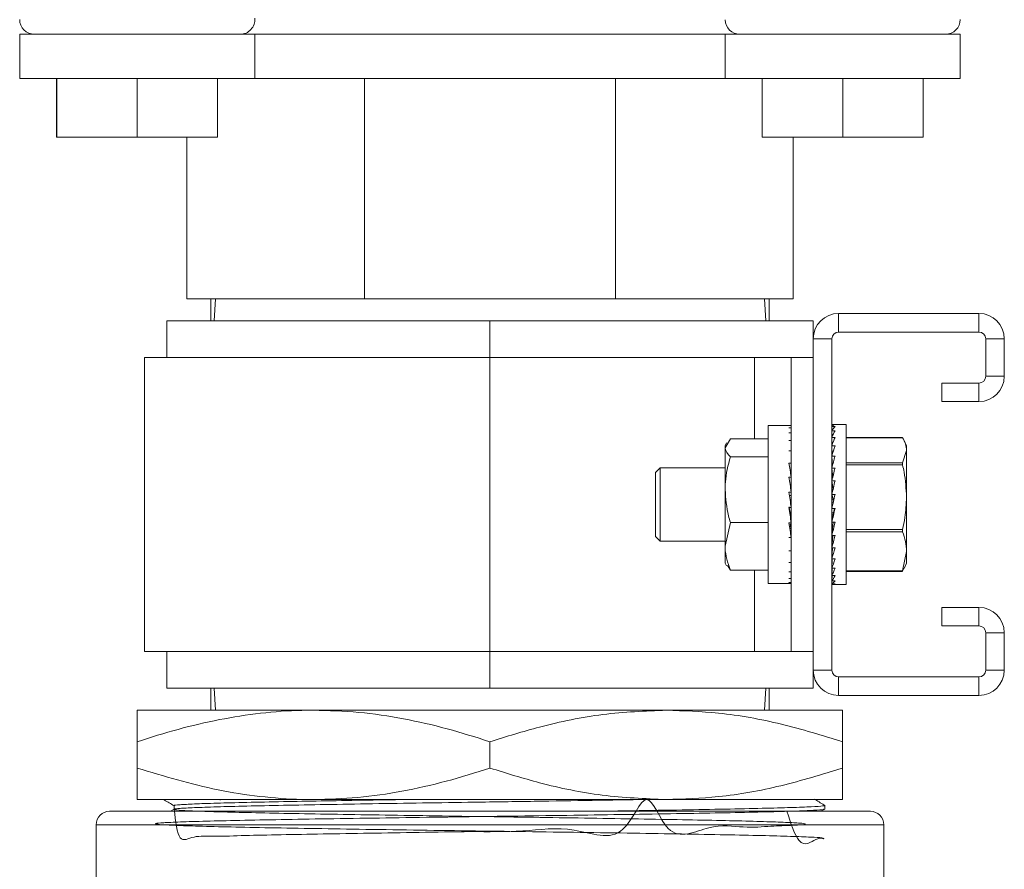
# Model space of a CAD drawing. Extents: x 84.5 to 98.4, y 154 to 160.1.
# Drawn here: x 95.2 to 95.5, y 155.7 to 156 of the extents above; entities that cross this region are included whole.
import ezdxf

# ---------------------------------------------------------------- set-up
doc = ezdxf.new("R2010")
doc.units = 0
doc.header["$LTSCALE"] = 0.4
doc.header["$MEASUREMENT"] = 0
doc.layers.get('0').update_dxf_attribs({"linetype": 'CONTINUOUS'})

msp = doc.modelspace()

# ---------------------------------------------------------------- linework, layer by layer
at = {"color": 7, "linetype": 'Continuous', "lineweight": 15}
for p, q in [((95.20596044913171, 155.941016795036), (95.20596044913171, 155.952735545036)), ((95.26846044885662, 155.952735545036), (95.20596044913171, 155.952735545036)), ((95.26846044885662, 155.941016795036), (95.26846044885662, 155.952735545036)), ((95.39346671039435, 155.952735545036), (95.26846044885662, 155.952735545036)), ((95.39346671039435, 155.941016795036), (95.39346671039435, 155.952735545036)), ((95.45596671039436, 155.952735545036), (95.39346671039435, 155.952735545036)), ((95.45596671039436, 155.941016795036), (95.45596671039436, 155.952735545036)), ((95.26846044885662, 155.941016795036), (95.20596044913171, 155.941016795036)), ((95.21576753253777, 155.925391795036), (95.21576753253777, 155.941016795036)), ((95.21584220864435, 155.925391795036), (95.21584220864435, 155.941016795036)), ((95.23721044913171, 155.925391795036), (95.23721044913171, 155.941016795036)), ((95.25857868961907, 155.925391795036), (95.25857868961907, 155.941016795036)), ((95.39346671039435, 155.941016795036), (95.26846044885662, 155.941016795036)), ((95.29758417468027, 155.882423045036), (95.29758417468027, 155.941016795036)), ((95.36433672358315, 155.882423045036), (95.36433672358315, 155.941016795036)), ((95.45596671039436, 155.941016795036), (95.39346671039435, 155.941016795036)), ((95.40334278554552, 155.925391795036), (95.40334278554552, 155.941016795036)), ((95.40335415880855, 155.925391795036), (95.40335415880855, 155.941016795036)), ((95.42472808365739, 155.925391795036), (95.42472808365739, 155.941016795036)), ((95.4460906352432, 155.925391795036), (95.4460906352432, 155.941016795036)), ((95.44609651774776, 155.925391795036), (95.44609651774776, 155.941016795036)), ((95.21584220864435, 155.925391795036), (95.21576753253777, 155.925391795036)), ((95.23721044913171, 155.925391795036), (95.21584220864435, 155.925391795036)), ((95.25857868961907, 155.925391795036), (95.23721044913171, 155.925391795036)), ((95.25038299468956, 155.882423045036), (95.25038299468956, 155.925391795036)), ((95.40335415880855, 155.925391795036), (95.40334278554552, 155.925391795036)), ((95.42472808365739, 155.925391795036), (95.40335415880855, 155.925391795036)), ((95.41153790357386, 155.882423045036), (95.41153790357386, 155.925391795036)), ((95.4460906352432, 155.925391795036), (95.42472808365739, 155.925391795036)), ((95.44609651774776, 155.925391795036), (95.4460906352432, 155.925391795036)), ((95.29758417468027, 155.882423045036), (95.25038299468956, 155.882423045036)), ((95.25674169913168, 155.882423045036), (95.25674169913168, 155.876563670036)), ((95.25798388663168, 155.882423045036), (95.25767333975668, 155.876563670036)), ((95.36433672358315, 155.882423045036), (95.29758417468027, 155.882423045036)), ((95.41153790357386, 155.882423045036), (95.36433672358315, 155.882423045036)), ((95.40424755850668, 155.876563670036), (95.40393701163168, 155.882423045036)), ((95.40517919913168, 155.876563670036), (95.40517919913168, 155.882423045036)), ((95.42364794913175, 155.878516795036), (95.42364794913175, 155.873579295036)), ((95.42364794913175, 155.878516795036), (95.46092919913174, 155.878516795036)), ((95.46092919913174, 155.873579295036), (95.46092919913174, 155.878516795036)), ((95.2450284979614, 155.866798045036), (95.2450284979614, 155.876563670036)), ((95.3309604491317, 155.876563670036), (95.2450284979614, 155.876563670036)), ((95.3309604491317, 155.866798045036), (95.3309604491317, 155.876563670036)), ((95.3309604491317, 155.876563670036), (95.4168979491317, 155.876563670036)), ((95.4168979491317, 155.871766795036), (95.4168979491317, 155.876563670036)), ((95.42364794913175, 155.873579295036), (95.46092919913174, 155.873579295036)), ((95.42183544913175, 155.871766795036), (95.41689794913175, 155.871766795036)), ((95.41689794913175, 155.871766795036), (95.41689794913175, 155.783704295036)), ((95.42183544913175, 155.783704295036), (95.42183544913175, 155.871766795036)), ((95.46767919913175, 155.871766795036), (95.46274169913174, 155.871766795036)), ((95.46274169913174, 155.871766795036), (95.46274169913174, 155.861829295036)), ((95.46767919913175, 155.861829295036), (95.46767919913175, 155.871766795036)), ((95.2391635741317, 155.866798045036), (95.2391635741317, 155.788673045036)), ((95.3309604491317, 155.866798045036), (95.2391635741317, 155.866798045036)), ((95.3309604491317, 155.866798045036), (95.3309604491317, 155.788673045036)), ((95.4012729491317, 155.866798045036), (95.3309604491317, 155.866798045036)), ((95.4110385741317, 155.866798045036), (95.4012729491317, 155.866798045036)), ((95.4168979491317, 155.866798045036), (95.4110385741317, 155.866798045036)), ((95.46274169913174, 155.861829295036), (95.46767919913175, 155.861829295036)), ((95.46092919913174, 155.860016795036), (95.45111669913175, 155.860016795036)), ((95.45111669913175, 155.860016795036), (95.45111669913175, 155.855079295036)), ((95.46092919913174, 155.855079295036), (95.46092919913174, 155.860016795036)), ((95.46092919913174, 155.855079295036), (95.45111669913175, 155.855079295036)), ((95.41091662235985, 155.848731638786), (95.40491357413168, 155.848731638786)), ((95.40491357413168, 155.848731638786), (95.40491357413168, 155.806739451286)), ((95.41103857413168, 155.8487155463334), (95.41042607413168, 155.8487155463334)), ((95.41103857413168, 155.8484727637004), (95.41103503017663, 155.8484727637004)), ((95.42183544913166, 155.8489802073581), (95.42197084607272, 155.8489802073581)), ((95.42183630835441, 155.8489587803104), (95.42183544913166, 155.8489802073581)), ((95.42183544913168, 155.8489585903638), (95.42268735824592, 155.8489585903638)), ((95.42185508372454, 155.8484694468071), (95.42183544913168, 155.8489585903638)), ((95.42183544913165, 155.8489331558187), (95.42183647009358, 155.8489331558187)), ((95.4218357448888, 155.8489257966475), (95.42183544913165, 155.8489331558187)), ((95.42183544913166, 155.848925699129), (95.42183676941076, 155.848925699129)), ((95.42183961960696, 155.848821963868), (95.42183544913166, 155.848925699129)), ((95.42183544913166, 155.8488805156208), (95.42183726564711, 155.8488805156208)), ((95.42183780812155, 155.848821963868), (95.42183544913166, 155.8488805156208)), ((95.42183544913165, 155.8488700676101), (95.42183587007126, 155.8488700676101)), ((95.42183738814002, 155.848821963868), (95.42183544913165, 155.8488700676101)), ((95.42183544913168, 155.848821963868), (95.42184093342271, 155.848821963868)), ((95.42184989350385, 155.8484644373713), (95.42183544913168, 155.848821963868)), ((95.42183544913166, 155.8487401547424), (95.42183875428938, 155.8487401547424)), ((95.42184675507521, 155.8484613962135), (95.42183544913166, 155.8487401547424)), ((95.42183544913166, 155.8485747516595), (95.42184215758262, 155.8485747516595)), ((95.42184033845302, 155.8484551501945), (95.42183544913166, 155.8485747516595)), ((95.42183544913168, 155.8484503653667), (95.42268735824592, 155.8484503653667)), ((95.42187919321273, 155.8473866946485), (95.42183544913168, 155.8484503653667)), ((95.42183544913165, 155.8483521653501), (95.42183948766485, 155.8483521653501)), ((95.42183644313369, 155.8483281100108), (95.42183544913165, 155.8483521653501)), ((95.42183544913166, 155.8483270305277), (95.42184052134914, 155.8483270305277)), ((95.42184713228315, 155.8480446372062), (95.42183544913166, 155.8483270305277)), ((95.42568735824592, 155.848985545036), (95.4220798001503, 155.848985545036)), ((95.42568735824592, 155.806485545036), (95.42568735824592, 155.848985545036)), ((95.41103857413168, 155.8481520792822), (95.41042607413168, 155.8481520792822)), ((95.41103857413168, 155.8468040162696), (95.41042607413168, 155.8468040162696)), ((95.41103857413168, 155.8474330613838), (95.41102778879325, 155.8474330613838)), ((95.42183544913166, 155.8481928528814), (95.42184100031736, 155.8481928528814)), ((95.42184162131646, 155.8480446372062), (95.42183544913166, 155.8481928528814)), ((95.42183544913165, 155.8481648176277), (95.42183661661119, 155.8481648176277)), ((95.42184046070491, 155.8480446372062), (95.42183544913165, 155.8481648176277)), ((95.42183544913168, 155.8480446372062), (95.42185213493983, 155.8480446372062)), ((95.42186410962532, 155.8473613852052), (95.42183544913168, 155.8480446372062)), ((95.42183544913166, 155.8478618876895), (95.42184311495828, 155.8478618876895)), ((95.42185713287613, 155.8473496094854), (95.42183544913166, 155.8478618876895)), ((95.42183544913166, 155.8475361072128), (95.42184923878844, 155.8475361072128)), ((95.42184440242663, 155.8473280095759), (95.42183544913166, 155.8475361072128)), ((95.42183544913168, 155.8473127310361), (95.42268735824592, 155.8473127310361)), ((95.42190381980916, 155.8457415476227), (95.42183544913168, 155.8473127310361)), ((95.42183544913165, 155.8471447493058), (95.42184275892416, 155.8471447493058)), ((95.4218371589748, 155.8471057936302), (95.42183544913165, 155.8471447493058)), ((95.42183544913166, 155.8471027000596), (95.42184458871401, 155.8471027000596)), ((95.42185535211543, 155.8466502290557), (95.42183544913166, 155.8471027000596)), ((95.42183544913166, 155.8468836051949), (95.42184508652609, 155.8468836051949)), ((95.42184583218133, 155.8466502290557), (95.42183544913166, 155.8468836051949)), ((95.42183544913165, 155.8468388345353), (95.42183744100616, 155.8468388345353)), ((95.42184385997245, 155.8466502290557), (95.42183544913165, 155.8468388345353)), ((95.42183544913168, 155.8466502290557), (95.42186427817153, 155.8466502290557)), ((95.42187899302158, 155.8456834370532), (95.42183544913168, 155.8466502290557)), ((95.42183544913166, 155.8463720918996), (95.42184797630782, 155.8463720918996)), ((95.42186810160553, 155.8456577793644), (95.42183544913166, 155.8463720918996)), ((95.42183544913166, 155.8458958327039), (95.42185721977151, 155.8458958327039)), ((95.42184876489411, 155.8456119783909), (95.42183544913166, 155.8458958327039)), ((95.39485601784226, 155.8451926327688), (95.39346044913168, 155.8428018216864)), ((95.39387737966909, 155.84408268991), (95.39346044913168, 155.843360545036)), ((95.39346044913168, 155.8428018216864), (95.39346044913168, 155.843360545036)), ((95.40491357413168, 155.8451926327688), (95.39485601784226, 155.8451926327688)), ((95.41103857413168, 155.8447231626013), (95.41042607413168, 155.8447231626013)), ((95.41103857413168, 155.8431518081287), (95.41101024600943, 155.8431518081287)), ((95.41103857413168, 155.8456363945604), (95.41101982149314, 155.8456363945604)), ((95.42183544913168, 155.8455802538153), (95.42268735824592, 155.8455802538153)), ((95.42193061146808, 155.8435869142073), (95.42183544913168, 155.8455802538153)), ((95.42183544913163, 155.8453475944114), (95.42184655632705, 155.8453475944114)), ((95.42183794083964, 155.8452960817751), (95.42183544913163, 155.8453475944114)), ((95.42183544913166, 155.8452899083863), (95.42184931026667, 155.8452899083863)), ((95.42186499408044, 155.8446811078026), (95.42183544913166, 155.8452899083863)), ((95.42183544913166, 155.8449925533899), (95.42184987969952, 155.8449925533899)), ((95.42185082394802, 155.8446811078026), (95.42183544913166, 155.8449925533899)), ((95.42183544913165, 155.8449324076582), (95.4218384182846, 155.8449324076582)), ((95.42184789818366, 155.8446811078026), (95.42183544913165, 155.8449324076582)), ((95.42183544913168, 155.8446811078026), (95.42187837449924, 155.8446811078026)), ((95.42189561802135, 155.843484271568), (95.42183544913168, 155.8446811078026)), ((95.42183544913166, 155.8443160340638), (95.42185380258796, 155.8443160340638)), ((95.42188048149461, 155.8434395807107), (95.42183544913166, 155.8443160340638)), ((95.42183544913166, 155.8437037670438), (95.42186690754365, 155.8437037670438)), ((95.42185377355763, 155.8433602931954), (95.42183544913166, 155.8437037670438)), ((95.42183544913168, 155.8433055741482), (95.42268735824592, 155.8433055741482)), ((95.42196183328686, 155.840995697493), (95.42183544913168, 155.8433055741482)), ((95.44064763396669, 155.8455317310783), (95.4256873582459, 155.8455317310783)), ((95.44064763396672, 155.8454906423636), (95.42568735824592, 155.8454906423636)), ((95.44105520178532, 155.8447162089406), (95.4409700554778, 155.8448988057863)), ((95.44168735824593, 155.843360545036), (95.44105520178533, 155.8447162089406)), ((95.44168735824593, 155.8421305347419), (95.44168735824593, 155.843360545036)), ((95.39346044913168, 155.8316824667376), (95.39346044913168, 155.8428018216864)), ((95.41103857413168, 155.8419894843167), (95.41042607413168, 155.8419894843167)), ((95.42183544913165, 155.8430153063087), (95.42185133104277, 155.8430153063087)), ((95.42183885617422, 155.8429541979155), (95.42183544913165, 155.8430153063087)), ((95.42183544913166, 155.8429437362655), (95.42185524697457, 155.8429437362655)), ((95.42187727282077, 155.8421971041997), (95.42183544913166, 155.8429437362655)), ((95.42183544913166, 155.8425771561186), (95.42185598365569, 155.8425771561186)), ((95.42185726412814, 155.8421971041997), (95.42183544913166, 155.8425771561186)), ((95.42183544913165, 155.8425034628124), (95.4218396791306, 155.8425034628124)), ((95.42185312187998, 155.8421971041997), (95.42183544913165, 155.8425034628124)), ((95.42183544913168, 155.8421971041997), (95.42189609870691, 155.8421971041997)), ((95.42191558771626, 155.8408367139153), (95.42183544913168, 155.8421971041997)), ((95.42183544913166, 155.841756186459), (95.42186142294527, 155.841756186459)), ((95.4218955334172, 155.8407673248438), (95.42183544913166, 155.841756186459)), ((95.42183544913166, 155.8410265150382), (95.42187978474479, 155.8410265150382)), ((95.42185998822629, 155.8406436709472), (95.42183544913166, 155.8410265150382)), ((95.42183544913168, 155.8405578070253), (95.42268735824592, 155.8405578070253)), ((95.42200127038468, 155.8380619967167), (95.42183544913168, 155.8405578070253)), ((95.44064763396672, 155.8387704271203), (95.44168735824593, 155.8421305347419)), ((95.44168735824593, 155.8296705621194), (95.44168735824593, 155.8421305347419)), ((95.40491357413168, 155.8404110106039), (95.39485601784226, 155.8404110106039)), ((95.41103857413168, 155.8387080351392), (95.41042607413168, 155.8387080351392)), ((95.42183544913165, 155.8402187503918), (95.42185797600226, 155.8402187503918)), ((95.42184001901616, 155.8401517869025), (95.42183544913165, 155.8402187503918)), ((95.42183544913166, 155.84013547095), (95.42186350907556, 155.84013547095)), ((95.42189465562376, 155.8392736934395), (95.42183544913166, 155.84013547095)), ((95.42183544913166, 155.8397108040047), (95.42186462492221, 155.8397108040047)), ((95.42186654478273, 155.8392736934395), (95.42183544913166, 155.8397108040047)), ((95.42183544913165, 155.8396258022578), (95.42184149607921, 155.8396258022578)), ((95.42186067690476, 155.8392736934395), (95.42183544913165, 155.8396258022578)), ((95.42183544913168, 155.8392736934395), (95.4219207654408, 155.8392736934395)), ((95.42194177900525, 155.8378335751917), (95.42183544913168, 155.8392736934395)), ((95.42183544913166, 155.8387703287593), (95.4218726146234, 155.8387703287593)), ((95.42191558176381, 155.8377323703079), (95.42183544913166, 155.8387703287593)), ((95.42183544913166, 155.8379454236348), (95.42189913358726, 155.8379454236348)), ((95.421861478641, 155.8376334676691), (95.42183544913166, 155.8379454236348)), ((95.42568735824592, 155.8387704271203), (95.44064763396672, 155.8387704271203)), ((95.44064763396672, 155.8382440485596), (95.42568735824592, 155.8382440485596)), ((95.44064763396672, 155.8382440485596), (95.44064763396672, 155.8387704271203)), ((95.37621044913168, 155.837501170036), (95.37496044913168, 155.836251170036)), ((95.37496044913168, 155.819219920036), (95.37496044913168, 155.836251170036)), ((95.39346044913168, 155.837501170036), (95.37621044913168, 155.837501170036)), ((95.37621044913168, 155.837501170036), (95.37621044913168, 155.817969920036)), ((95.41095681250377, 155.8357786354559), (95.41091529839781, 155.8357786354559)), ((95.42183544913175, 155.8376334676691), (95.42189007488219, 155.8376334676691)), ((95.42183544913175, 155.8376233962764), (95.42188748268583, 155.8376233962764)), ((95.42183544913175, 155.8374887827786), (95.42185292731594, 155.8374887827786)), ((95.42183544913175, 155.8374453730374), (95.42184182021894, 155.8374453730374)), ((95.42183544913168, 155.8374204419603), (95.42268735824592, 155.8374204419603)), ((95.42205647709895, 155.8349076937756), (95.42183544913168, 155.8374204419603)), ((95.42183544913175, 155.837386613426), (95.42183842477891, 155.837386613426)), ((95.42183544913175, 155.8372552234968), (95.42184998218413, 155.8372552234968)), ((95.42183544913175, 155.8371168419029), (95.42186215459463, 155.8371168419029)), ((95.42183544913175, 155.8368565877462), (95.42188504723767, 155.8368565877462)), ((95.42183544913175, 155.8367324136022), (95.42189596992336, 155.8367324136022)), ((95.42183544913175, 155.8365032648103), (95.42191612645634, 155.8365032648103)), ((95.42183544913175, 155.8360494237991), (95.42195604751042, 155.8360494237991)), ((95.42183544913175, 155.8359362384089), (95.42196600359631, 155.8359362384089)), ((95.42183544913175, 155.835623284989), (95.42199353180573, 155.835623284989)), ((95.41103857413168, 155.8350049193206), (95.41042607413168, 155.8350049193206)), ((95.41095681250377, 155.8330641654418), (95.41072848710058, 155.8330641654418)), ((95.42183544913175, 155.8349896468528), (95.42204926828981, 155.8349896468528)), ((95.42183544913175, 155.8348908892971), (95.4220523906934, 155.8348908892971)), ((95.42183544913175, 155.8345036401807), (95.42195868294532, 155.8345036401807)), ((95.42183544913168, 155.833988806203), (95.42268735824592, 155.833988806203)), ((95.42214597485457, 155.8317094569017), (95.42183544913168, 155.833988806203)), ((95.42183544913175, 155.8337094576936), (95.42187350600071, 155.8337094576936)), ((95.42183544913175, 155.8336281286708), (95.42188458580912, 155.8336281286708)), ((95.42183544913175, 155.8331783502261), (95.42194586109353, 155.8331783502261)), ((95.39346044913168, 155.8166161900872), (95.39346044913168, 155.8316824667376)), ((95.41103857413168, 155.8310224455248), (95.41042607413168, 155.8310224455248)), ((95.41095681250377, 155.8301449195339), (95.41055748730322, 155.8301449195339)), ((95.42183544913175, 155.8322477542212), (95.42207264025677, 155.8322477542212)), ((95.42183544913175, 155.8321863248725), (95.42208100904557, 155.8321863248725)), ((95.42183544913175, 155.8316876833901), (95.42214088982185, 155.8316876833901)), ((95.42183544913175, 155.830648949556), (95.42190014227292, 155.830648949556)), ((95.42183544913175, 155.8306092863811), (95.42189102038702, 155.8306092863811)), ((95.42183544913168, 155.8303671682694), (95.42268735824592, 155.8303671682694)), ((95.42229045240786, 155.8289616225688), (95.42183544913168, 155.8303671682694)), ((95.42183544913175, 155.8300769328301), (95.42192940415265, 155.8300769328301)), ((95.42183544913175, 155.8289616225688), (95.42229045240786, 155.8289616225688)), ((95.42183544913175, 155.8289449307131), (95.42235784424325, 155.8289449307131)), ((95.42183544913175, 155.8283950403867), (95.42223117725113, 155.8283950403867)), ((95.44168735824593, 155.8152755724135), (95.44168735824593, 155.8296705621194)), ((95.41103857413168, 155.8269136579867), (95.41042607413168, 155.8269136579867)), ((95.42183544913175, 155.8272370418361), (95.42196576476232, 155.8272370418361)), ((95.42183544913175, 155.8266931095109), (95.42184171904753, 155.8266931095109)), ((95.42183544913168, 155.8266655697956), (95.42268735824592, 155.8266655697956)), ((95.42229045240786, 155.8255276078709), (95.42183544913168, 155.822996481978)), ((95.42183544913175, 155.8255276078709), (95.42229045240786, 155.8255276078709)), ((95.42183544913175, 155.8250228525109), (95.42219971597191, 155.8250228525109)), ((95.42229045240786, 155.8255276078709), (95.42255350528978, 155.8266655697956)), ((95.39485601784226, 155.8229539228712), (95.39346044913168, 155.8166161900872)), ((95.40491357413168, 155.8229539228712), (95.39485601784226, 155.8229539228712)), ((95.41103857413168, 155.8228364551069), (95.41042607413168, 155.8228364551069)), ((95.42183544913175, 155.8238852609592), (95.42199521888054, 155.8238852609592)), ((95.42183544913175, 155.8234350193007), (95.42191428200171, 155.8234350193007)), ((95.42183544913168, 155.822996481978), (95.42268735824592, 155.822996481978)), ((95.42219883278725, 155.822996481978), (95.42183544913168, 155.8194713881934)), ((95.42183544913175, 155.8223599029808), (95.42213321115639, 155.8223599029808)), ((95.42183544913175, 155.8219778553887), (95.42209382784944, 155.8219778553887)), ((95.42183544913175, 155.8209978811661), (95.42199280738384, 155.8209978811661)), ((95.42183544913175, 155.8206956359632), (95.42196165049172, 155.8206956359632)), ((95.42183544913175, 155.8198405798586), (95.42187350718775, 155.8198405798586)), ((95.42183544913175, 155.8196273206125), (95.42185152339691, 155.8196273206125)), ((95.42568735824592, 155.8210970756792), (95.44064763396672, 155.8210970756792)), ((95.44064763396672, 155.8204889512321), (95.42568735824592, 155.8204889512321)), ((95.44064763396672, 155.8204889512321), (95.44064763396672, 155.8210970756792)), ((95.37496044913168, 155.819219920036), (95.37621044913168, 155.817969920036)), ((95.37621044913168, 155.817969920036), (95.39346044913168, 155.817969920036)), ((95.41103857413168, 155.8189475215056), (95.41042607413168, 155.8189475215056)), ((95.42183544913168, 155.8194713881934), (95.42268735824592, 155.8194713881934)), ((95.42207718144029, 155.8194713881934), (95.42183544913168, 155.8161973966325)), ((95.42183544913175, 155.818923163073), (95.42203670371714, 155.818923163073)), ((95.42183544913175, 155.8188053695579), (95.42202800653578, 155.8188053695579)), ((95.42183544913175, 155.8182735060541), (95.42198873685832, 155.8182735060541)), ((95.42183544913175, 155.8182547573663), (95.42198735256532, 155.8182547573663)), ((95.42183544913175, 155.8179113483016), (95.42196199725684, 155.8179113483016)), ((95.42186231899491, 155.8178476937956), (95.42183544913166, 155.8175256664373)), ((95.42195729738197, 155.8178476937956), (95.42183544913175, 155.8178476937956)), ((95.42183544913175, 155.8178376224029), (95.421861478641, 155.8178376224029)), ((95.42183544913166, 155.8175256664373), (95.4219335207731, 155.8175256664373)), ((95.42189913358726, 155.8175256664373), (95.42183544913166, 155.8167007613127)), ((95.39346044913168, 155.812110545036), (95.39346044913168, 155.8166161900872)), ((95.41103857413168, 155.8153963067202), (95.41042607413168, 155.8153963067202)), ((95.42186654478273, 155.8161973966325), (95.42183544913166, 155.8157602860673)), ((95.42186067690476, 155.8161973966325), (95.42183544913163, 155.8158452878142)), ((95.42183544913168, 155.8161973966325), (95.42268735824592, 155.8161973966325)), ((95.42200766294647, 155.8161973966325), (95.42183544913168, 155.8132739858723)), ((95.4219207654408, 155.8161973966325), (95.42183544913168, 155.8149132830467)), ((95.42183544913166, 155.8157602860673), (95.42189172388208, 155.8157602860673)), ((95.42186462492221, 155.8157602860673), (95.42183544913166, 155.815335619122)), ((95.42184001901616, 155.8153193031696), (95.42183544913165, 155.8152523396803)), ((95.42183544913165, 155.8152523396803), (95.42185797600226, 155.8152523396803)), ((95.42185998822629, 155.8148274191248), (95.42183544913166, 155.8144445750338)), ((95.42183544913166, 155.8144445750338), (95.42190440681213, 155.8144445750338)), ((95.42187978474479, 155.8144445750338), (95.42183544913166, 155.8137149036131)), ((95.44064763396672, 155.8100621935949), (95.44168735824593, 155.8152755724135)), ((95.44168735824593, 155.812110545036), (95.44168735824593, 155.8152755724135)), ((95.39346044913168, 155.812110545036), (95.39387737966909, 155.811388400162)), ((95.41103857413168, 155.8123192819434), (95.41042607413168, 155.8123192819434)), ((95.42185726412814, 155.8132739858723), (95.42183544913166, 155.8128939339535)), ((95.42185312187998, 155.8132739858723), (95.42183544913163, 155.8129676272597)), ((95.42183544913168, 155.8132739858723), (95.42268735824592, 155.8132739858723)), ((95.4219603281539, 155.8132739858723), (95.42183544913168, 155.8107899822694)), ((95.42189609870691, 155.8132739858723), (95.42183544913168, 155.8121655159238)), ((95.42183544913166, 155.8128939339535), (95.42187530428892, 155.8128939339535)), ((95.42185598365569, 155.8128939339535), (95.42183544913166, 155.8125273538065)), ((95.42183885617422, 155.8125168921565), (95.42183544913165, 155.8124557837633)), ((95.42183544913165, 155.8124557837633), (95.42185133104277, 155.8124557837633)), ((95.42185377355763, 155.8121107968767), (95.42183544913166, 155.8117673230283)), ((95.42183544913166, 155.8117673230283), (95.42188458326264, 155.8117673230283)), ((95.42186690754365, 155.8117673230283), (95.42183544913166, 155.8111550560083)), ((95.44105520178533, 155.8107548811314), (95.44168735824593, 155.812110545036)), ((95.39485601784226, 155.8102784573033), (95.3941247523629, 155.8115312208533)), ((95.40491357413168, 155.8102784573033), (95.39485601784226, 155.8102784573033)), ((95.41103857413168, 155.8098346955117), (95.41042607413168, 155.8098346955117)), ((95.42185082394802, 155.8107899822694), (95.42183544913166, 155.8104785366821)), ((95.42184789818367, 155.8107899822694), (95.42183544913165, 155.8105386824138)), ((95.42183544913168, 155.8107899822694), (95.42268735824592, 155.8107899822694)), ((95.42192413749363, 155.8107899822694), (95.42183544913169, 155.8088208610163)), ((95.42187837449924, 155.8107899822694), (95.42183544913168, 155.8098908362567)), ((95.42183544913166, 155.8104785366821), (95.42186350603947, 155.8104785366821)), ((95.42184987969952, 155.8104785366821), (95.42183544913166, 155.8101811816857)), ((95.42183794083964, 155.8101750082969), (95.42183544913165, 155.8101234956607)), ((95.42183544913165, 155.8101234956607), (95.42184655632705, 155.8101234956607)), ((95.42184876489411, 155.8098591116811), (95.42183544913166, 155.8095752573682)), ((95.42183544913166, 155.8095752573682), (95.42186942681417, 155.8095752573682)), ((95.42185721977151, 155.8095752573682), (95.42183544913166, 155.8090989981724)), ((95.42568735824592, 155.8100621935949), (95.44064763396672, 155.8100621935949)), ((95.44064763396672, 155.8099804477085), (95.42568735824592, 155.8099804477085)), ((95.44064763396669, 155.8099393589937), (95.4256873582459, 155.8099393589937)), ((95.44101127475903, 155.8107753646402), (95.44064763396672, 155.8099804477085)), ((95.44064763396672, 155.8099804477085), (95.44064763396672, 155.8100621935949)), ((95.40491357413168, 155.806739451286), (95.41091662235985, 155.806739451286)), ((95.41103857413168, 155.8080380286883), (95.41042607413168, 155.8080380286883)), ((95.41103857413168, 155.8069983263716), (95.41042607413168, 155.8069983263716)), ((95.42184583218135, 155.8088208610163), (95.42183544913166, 155.8085874848771)), ((95.42184385997245, 155.8088208610163), (95.42183544913165, 155.8086322555367)), ((95.42183544913169, 155.8088208610163), (95.42268735824592, 155.8088208610163)), ((95.42189394061926, 155.8088208610163), (95.42183544913168, 155.8074264528658)), ((95.42186427817153, 155.8088208610163), (95.42183544913168, 155.808158359036)), ((95.42183544913166, 155.8085874848771), (95.42185412271506, 155.8085874848771)), ((95.42184508652609, 155.8085874848771), (95.42183544913166, 155.8083683900125)), ((95.4218371589748, 155.8083652964418), (95.42183544913165, 155.8083263407662)), ((95.42183544913165, 155.8083263407662), (95.42184275892416, 155.8083263407662)), ((95.42184440242663, 155.8081430804961), (95.42183544913166, 155.8079349828593)), ((95.42183544913166, 155.8079349828593), (95.42185678053008, 155.8079349828593)), ((95.42184923878844, 155.8079349828593), (95.42183544913166, 155.8076092023825)), ((95.42184162131646, 155.8074264528658), (95.42183544913166, 155.8072782371907)), ((95.42184046070491, 155.8074264528658), (95.42183544913165, 155.8073062724444)), ((95.42183544913168, 155.8074264528658), (95.42268735824592, 155.8074264528658)), ((95.42186685378475, 155.8074264528658), (95.42183544913168, 155.806649126204)), ((95.42185213493983, 155.8074264528658), (95.42183544913168, 155.8070207247054)), ((95.42183544913166, 155.8072782371907), (95.42184603948341, 155.8072782371907)), ((95.42184100031736, 155.8072782371907), (95.42183544913166, 155.8071440595444)), ((95.4218364431337, 155.8071429800613), (95.42183544913165, 155.8071189247219)), ((95.42183544913165, 155.8071189247219), (95.42183948766485, 155.8071189247219)), ((95.42184033845302, 155.8070159398775), (95.42183544913166, 155.8068963384126)), ((95.42183544913166, 155.8068963384126), (95.42184543671351, 155.8068963384126)), ((95.42184215758262, 155.8068963384126), (95.42183544913166, 155.8067309353297)), ((95.42183780812155, 155.806649126204), (95.42183544913166, 155.8065905744512)), ((95.42183738814002, 155.806649126204), (95.42183544913165, 155.8066010224619)), ((95.42183544913168, 155.806649126204), (95.42268735824592, 155.806649126204)), ((95.42183544913168, 155.8065124997082), (95.42184093342271, 155.806649126204)), ((95.42183544913166, 155.8065905744512), (95.421838583111, 155.8065905744512)), ((95.42183544913166, 155.8065453909431), (95.42183726564711, 155.8065905744512)), ((95.4218357448888, 155.8065452934245), (95.42183544913165, 155.8065379342534)), ((95.42183544913165, 155.8065379342534), (95.42183647009358, 155.8065379342534)), ((95.42183630835441, 155.8065123097616), (95.42183544913166, 155.8064908827139)), ((95.42183544913166, 155.8064908827139), (95.42197084607272, 155.8064908827139)), ((95.4220798001503, 155.806485545036), (95.42568735824592, 155.806485545036)), ((95.45111669913175, 155.800391795036), (95.45111669913175, 155.795454295036)), ((95.45111669913175, 155.800391795036), (95.46092919913174, 155.800391795036)), ((95.46092919913174, 155.795454295036), (95.46092919913174, 155.800391795036)), ((95.45111669913175, 155.795454295036), (95.46092919913174, 155.795454295036)), ((95.46767919913175, 155.793641795036), (95.46274169913174, 155.793641795036)), ((95.46274169913174, 155.793641795036), (95.46274169913174, 155.783704295036)), ((95.46767919913175, 155.783704295036), (95.46767919913175, 155.793641795036)), ((95.3309604491317, 155.788673045036), (95.2391635741317, 155.788673045036)), ((95.2450284979614, 155.778907420036), (95.2450284979614, 155.788673045036)), ((95.4012729491317, 155.788673045036), (95.3309604491317, 155.788673045036)), ((95.3309604491317, 155.788673045036), (95.3309604491317, 155.778907420036)), ((95.4110385741317, 155.788673045036), (95.4012729491317, 155.788673045036)), ((95.4168979491317, 155.788673045036), (95.4110385741317, 155.788673045036)), ((95.41689794913175, 155.783704295036), (95.42183544913175, 155.783704295036)), ((95.4168979491317, 155.783704295036), (95.4168979491317, 155.778907420036)), ((95.46274169913174, 155.783704295036), (95.46767919913175, 155.783704295036)), ((95.42364794913175, 155.781891795036), (95.42364794913175, 155.776954295036)), ((95.46092919913174, 155.781891795036), (95.42364794913175, 155.781891795036)), ((95.46092919913174, 155.776954295036), (95.46092919913174, 155.781891795036)), ((95.3309604491317, 155.778907420036), (95.2450284979614, 155.778907420036)), ((95.25674169913168, 155.778907420036), (95.25674169913168, 155.773048045036)), ((95.25766455069417, 155.778907420036), (95.25797216788168, 155.773048045036)), ((95.4168979491317, 155.778907420036), (95.3309604491317, 155.778907420036)), ((95.40394873038167, 155.773048045036), (95.40425634756917, 155.778907420036)), ((95.40517919913168, 155.773048045036), (95.40517919913168, 155.778907420036)), ((95.46092919913174, 155.776954295036), (95.42364794913175, 155.776954295036)), ((95.28408544913168, 155.773048045036), (95.23721044913168, 155.773048045036)), ((95.37783544913168, 155.773048045036), (95.28408544913168, 155.773048045036)), ((95.42471044913168, 155.773048045036), (95.37783544913168, 155.773048045036)), ((95.23721044913168, 155.7576714572994), (95.23721044913168, 155.7646746327725)), ((95.33096044913168, 155.7576714572994), (95.33096044913168, 155.7646746327725)), ((95.42471044913168, 155.7576714572994), (95.42471044913168, 155.7646746327725)), ((95.23721044913168, 155.749298045036), (95.28408544913168, 155.749298045036)), ((95.25921904288168, 155.749298045036), (95.25922546111578, 155.7491757929579)), ((95.28408544913168, 155.749298045036), (95.37783544913168, 155.749298045036)), ((95.37783544913168, 155.749298045036), (95.42471044913168, 155.749298045036)), ((95.24703463135815, 155.7467360744834), (95.2460597930499, 155.746173045036)), ((95.24700098953464, 155.7476769079887), (95.24700098953464, 155.7467166442486)), ((95.41898605716159, 155.746173045036), (95.41998625174156, 155.7467506778588)), ((95.41998319201723, 155.7467538574096), (95.42001355274245, 155.7477289861821)), ((95.22984437770312, 155.746173045036), (95.3309604491317, 155.746173045036)), ((95.3309604491317, 155.746173045036), (95.43207652056026, 155.746173045036)), ((95.2262729491317, 155.7426016164645), (95.2262729491317, 155.6932132236074)), ((95.43564794913169, 155.6932132236074), (95.43564794913169, 155.7426016164645))]:
    msp.add_line(p, q, dxfattribs=at)
at = {"color": 8, "linetype": 'Continuous', "lineweight": 15}
for p, q in [((95.4012729491317, 155.866798045036), (95.4012729491317, 155.8451926327688)), ((95.4012729491317, 155.8102784573033), (95.4012729491317, 155.788673045036)), ((95.33096044913168, 155.7426016164645), (95.22627294913168, 155.7426016164645)), ((95.43564794913169, 155.7426016164645), (95.33096044913168, 155.7426016164645))]:
    msp.add_line(p, q, dxfattribs=at)
at = {"color": 7, "linetype": 'Continuous', "lineweight": 15}
for centre, radius, start, end in [((95.20986669913171, 155.956641795036), 0.003906250000001776, 180, 270), ((95.26455419913171, 155.956641795036), 0.00390625000000096, 270, 4.869918864129413), ((95.39737296039436, 155.956641795036), 0.003906250000001633, 180.9565669796177, 270), ((95.45206046039435, 155.956641795036), 0.003906250000001776, 270, 0), ((95.42364794913175, 155.871766795036), 0.006750000000002032, 90, 180), ((95.46092919913174, 155.871766795036), 0.006750000000002032, 0, 90), ((95.42364794913175, 155.871766795036), 0.001812500000003325, 90, 180), ((95.46092919913174, 155.871766795036), 0.001812499999999773, 0, 90), ((95.46092919913174, 155.861829295036), 0.006750000000002032, 270, 0), ((95.46092919913174, 155.861829295036), 0.001812499999999773, 270, 0), ((95.46092919913174, 155.793641795036), 0.006750000000002032, 0, 90), ((95.46092919913174, 155.793641795036), 0.001812499999999773, 0, 90), ((95.42364794913175, 155.783704295036), 0.006750000000002032, 180, 270), ((95.42364794913175, 155.783704295036), 0.001812500000000661, 180, 270), ((95.46092919913174, 155.783704295036), 0.006750000000002032, 270, 359.9999999997587), ((95.46092919913174, 155.783704295036), 0.001812500000000661, 270, 0), ((95.22984437770312, 155.7426016164645), 0.003571428571428115, 90, 180), ((95.43207652056026, 155.7426016164645), 0.003571428571428115, 0, 90)]:
    msp.add_arc(centre, radius, start, end, dxfattribs=at)
for centre, major_axis, ratio, start_param, end_param in [((95.42268735824592, 155.827735545036), (-0.0006411646394077762, 0.02124949321661074), 0.2288935203383111, 6.276278973151376, 6.326652049635197), ((95.42268735824592, 155.827735545036), (0.0002608905214760426, 0.02124991488025252), 0.2305424425255112, 0.05320349617167059, 0.2277364213708424), ((95.42268735824592, 155.827735545036), (0.001152214162166487, 0.02124842658030701), 0.2244272084833555, 0.2370751588795132, 0.411608084079067), ((95.42268735824592, 155.827735545036), (0.001997148464017329, 0.02124582472379455), 0.210913989040742, 0.4192626510921592, 0.5937955762917118), ((95.42268735824592, 155.827735545036), (0.002765236855267972, 0.0212434519305349), 0.1907591192146463, 0.5987976560859865, 0.7733305812851707), ((95.42268735824592, 155.827735545036), (0.003433338753582759, 0.02124245031011007), 0.1649695495227378, 0.7751618800307146, 0.9496948052302293), ((95.42268735824592, 155.827735545036), (0.00398570825420741, 0.02124322148119173), 0.1346547646314119, 0.9482966051029693, 1.122829530302611), ((95.41073232413169, 155.827735545036), (-0.002822660985115633, 0.02099532119983039), 0.06380943222503425, 5.057354816650184, 5.253704357500138), ((95.42268735824592, 155.827735545036), (0.004412694610010704, 0.02124533380267835), 0.1009132748763276, 1.118527430541918, 1.293060355741122), ((95.41073232413169, 155.827735545036), (-0.003027275527024648, 0.02099579778601692), 0.0368256313249832, 4.864274109921586, 5.060623650770967), ((95.42268735824592, 155.827735545036), (0.004708961573390624, 0.02124781103289308), 0.0647705748917682, 1.2864570880078, 1.460990013207231), ((95.41073232413169, 155.827735545036), (-0.003119245913982389, 0.02099607666025972), 0.008588202536718293, 4.671958325748975, 4.868307866597601), ((95.42268735824592, 155.827735545036), (0.004871872710280556, 0.02124958790122378), 0.02716421059048524, 1.452864310162223, 1.627397235362276), ((95.41073232413169, 155.827735545036), (-0.003096281436835823, 0.02099600298867177), 0.01993855925163114, 1.607010758935105, 1.803360299785362), ((95.41073232413169, 155.827735545036), (-0.002269646299748018, 0.01539055846983573), 0.01993855925156524, 1.607010758934748, 1.803360299781728), ((95.42268735824592, 155.827735545036), (0.004900338972511522, 0.02124993116277363), 0.01103772747655108, 4.490028327621291, 4.664561252819462), ((95.41073232413169, 155.827735545036), (-0.00295894580331435, 0.0209956175189161), 0.047791828380167, 1.799565354862322, 1.995914895712369), ((95.41073232413169, 155.827735545036), (-0.002168976086522891, 0.01539027591154075), 0.04779182838003714, 1.906644068799776, 1.995914895710359), ((95.42268735824592, 155.827735545036), (0.00479419572209494, 0.02124870153636227), 0.04899897176454495, 4.324004898001074, 4.498537823200213), ((95.42268735824592, 155.827735545036), (0.004554095503928933, 0.02124640137594991), 0.0858701423181194, 4.156821029739906, 4.33135395493899), ((95.42268735824592, 155.827735545036), (-0.00398570825420741, 0.02124322148119173), 0.1346547646314119, 2.018763123286921, 2.052988000509948), ((95.42268735824591, 155.827735545036), (0.004670426461739652, 0.0212474356868535), 0.07068224805089657, 4.226739785831009, 4.247320144160836), ((95.4226873582459, 155.827735545036), (0.004509392521706346, 0.02124604202795854), 0.09094787625706838, 4.133023171552463, 4.157718075953145), ((95.42268735824592, 155.827735545036), (0.004181910551563917, 0.02124399970545099), 0.120746722421452, 3.98764888663974, 4.162181811838883), ((95.42268735824592, 155.827735545036), (-0.003433338753582759, 0.02124245031011007), 0.1649695495229009, 2.191897848359744, 2.21799956894418), ((95.42268735824592, 155.827735545036), (0.00368166201153209, 0.02124256781600398), 0.1526408578428953, 3.815800104889222, 3.990333030088608), ((95.42268735824591, 155.827735545036), (0.0039054662385265, 0.02124298782713474), 0.1397693847866999, 3.887829000966575, 3.909349531156205), ((95.42268735824592, 155.827735545036), (0.003060958340434184, 0.0212428177748496), 0.1804803207871416, 3.640818587580729, 3.815351512779761), ((95.41073232413169, 155.827735545036), (-0.000188456542794313, 0.02099607508864665), 0.1485403726266935, 2.983064608882403, 3.140259385900082), ((95.42268735824592, 155.827735545036), (0.002332763141533079, 0.02124471509699077), 0.2031492984856608, 3.462588415085406, 3.637121340285264), ((95.42268735824592, 155.827735545036), (0.001516999686240084, 0.0212473890585656), 0.2195807168909738, 3.281428620981683, 3.455961546181167), ((95.42268735824592, 155.827735545036), (0.000641164639406, 0.02124949321661074), 0.2288935203383116, 3.098125911133816, 3.272658836333397)]:
    msp.add_ellipse(centre, major_axis=major_axis, ratio=ratio, start_param=start_param, end_param=end_param, dxfattribs=at)
for points, knots in [([(95.4110385741317, 155.866798045036), (95.4110385741317, 155.8619954636928), (95.4110385741317, 155.8526204535141), (95.4110385741317, 155.8377808532475), (95.4110385741317, 155.82403815224), (95.4110385741317, 155.8114408277027), (95.4110385741317, 155.7998585720129), (95.4110385741317, 155.7924542005902), (95.4110385741317, 155.788673045036)], [0, 0, 0, 0, 0.1933937450108822, 0.3775195459218555, 0.557763519200609, 0.7004661786079739, 0.8470384712264755, 1, 1, 1, 1]), ([(95.44168735824593, 155.8421305347419), (95.44163522383631, 155.8426977788145), (95.44153123850462, 155.8438291824974), (95.44094163301337, 155.8449378298827), (95.44064763396672, 155.8454906423636)], [0, 0, 0, 0, 0.5013631131074585, 1, 1, 1, 1]), ([(95.39346044913168, 155.8428018216864), (95.3934618437662, 155.8427451347521), (95.39348170649293, 155.8419377855406), (95.39419386374739, 155.841146622863), (95.39485601784226, 155.8404110106039)], [0, 0, 0, 0, 0.07021364912674541, 1, 1, 1, 1]), ([(95.39485601784226, 155.8404110106039), (95.394282288442, 155.8381850507907), (95.39354019196504, 155.8353058590767), (95.39347519554046, 155.8323525209901), (95.39346044913168, 155.8316824667376)], [0, 0, 0, 0, 0.7731196927537917, 1, 1, 1, 1]), ([(95.44168735824593, 155.8296705621194), (95.4415636116697, 155.8319143900511), (95.4414044588735, 155.8348002193031), (95.44078536240333, 155.8376173339586), (95.44064763396672, 155.8382440485596)], [0, 0, 0, 0, 0.777533158003437, 1, 1, 1, 1]), ([(95.39346044913168, 155.8316824667376), (95.39363900387646, 155.8293322432687), (95.39386350788031, 155.8263772135417), (95.39468739315316, 155.8235355304592), (95.39485601784226, 155.8229539228712)], [0, 0, 0, 0, 0.7953298903883156, 1, 1, 1, 1]), ([(95.44064763396672, 155.8210970756792), (95.44087354565808, 155.8221537279567), (95.44147721721666, 155.8249772689758), (95.4416064734839, 155.8278640805373), (95.44168735824593, 155.8296705621194)], [0, 0, 0, 0, 0.3742294765158648, 0.9999999999999999, 0.9999999999999999, 0.9999999999999999, 0.9999999999999999]), ([(95.44168735824593, 155.8152755724135), (95.44163522383631, 155.8161556806023), (95.44153123850462, 155.8179111112789), (95.44094163301337, 155.8196312343959), (95.44064763396672, 155.8204889512321)], [0, 0, 0, 0, 0.501363113107581, 1, 1, 1, 1]), ([(95.39346044913168, 155.8166161900872), (95.3934618437662, 155.816465920313), (95.39348170649293, 155.8143257413573), (95.39419386374739, 155.8122284708215), (95.39485601784226, 155.8102784573033)], [0, 0, 0, 0, 0.07021364912676271, 0.9999999999999999, 0.9999999999999999, 0.9999999999999999, 0.9999999999999999]), ([(95.28408544913168, 155.773048045036), (95.28304891933762, 155.7730398148697), (95.27834031676245, 155.7730024280214), (95.26996527346034, 155.7723852783327), (95.2589752887572, 155.7706582888418), (95.24803383298487, 155.7681028128985), (95.24081848009786, 155.7658174343418), (95.23721044913168, 155.7646746327725)], [0, 0, 0, 0, 0.06534866027927123, 0.2968567539816871, 0.5284011822555207, 0.7641774193612052, 1, 1, 1, 1]), ([(95.23721044913168, 155.7646746327725), (95.23721044913168, 155.7657652257072), (95.23721044913168, 155.7687117179123), (95.23721044913168, 155.7722103555236), (95.23721044913168, 155.7727676226476), (95.23721044913168, 155.773048045036)], [0, 0, 0, 0, 0.2259652210154091, 0.6104979604457051, 1, 1, 1, 1]), ([(95.33096044913168, 155.7646746327725), (95.32716988707335, 155.7658733002725), (95.31958963321028, 155.7682703600774), (95.30794350310592, 155.7709066192299), (95.29609460798622, 155.7726985536894), (95.28808826373628, 155.7729315548569), (95.28408544913168, 155.773048045036)], [0, 0, 0, 0, 0.2477111816679874, 0.4953654927331246, 0.7477052806358148, 1, 1, 1, 1]), ([(95.37783544913168, 155.773048045036), (95.37221206703617, 155.7728150665325), (95.36089393332895, 155.7723461526639), (95.34522990935295, 155.7691202058157), (95.33534707331938, 155.7660412617786), (95.33096044913168, 155.7646746327725)], [0, 0, 0, 0, 0.3544919324005488, 0.713482922000848, 1, 1, 1, 1]), ([(95.42471044913168, 155.7646746327725), (95.41930363048175, 155.7663362425483), (95.4084476394291, 155.7696724781478), (95.39272962342731, 155.7725339692255), (95.38246328094986, 155.7728883143691), (95.37783544913168, 155.773048045036)], [0, 0, 0, 0, 0.3527315733193685, 0.7082262328118549, 1, 1, 1, 1]), ([(95.42471044913168, 155.773048045036), (95.42471044913168, 155.7727748111565), (95.42471044913168, 155.7722243523662), (95.42471044913168, 155.7687372637365), (95.42471044913168, 155.7657652272173), (95.42471044913168, 155.7646746327725)], [0, 0, 0, 0, 0.3842116201016221, 0.7740352845699795, 1, 1, 1, 1]), ([(95.23721044913168, 155.7576714572994), (95.24433099737264, 155.7555153162227), (95.25506981208821, 155.7522635442045), (95.26977934635141, 155.7499883118758), (95.27827721851577, 155.7493435844046), (95.28304889152862, 155.7493061721545), (95.28408544913168, 155.749298045036)], [0, 0, 0, 0, 0.4635640184636611, 0.6991214629306043, 0.9346397093101343, 1, 1, 1, 1]), ([(95.23721044913168, 155.749298045036), (95.23721044913168, 155.7495712789154), (95.23721044913168, 155.7501217377057), (95.23721044913168, 155.7536088263355), (95.23721044913168, 155.7565808628546), (95.23721044913168, 155.7576714572994)], [0, 0, 0, 0, 0.3842116201016217, 0.774035284569979, 1, 1, 1, 1]), ([(95.28408544913168, 155.749298045036), (95.28800859866845, 155.7494098527963), (95.29585554861357, 155.7496334868664), (95.30762835807909, 155.7513796552734), (95.31935801288103, 155.7540065468229), (95.32709265499363, 155.756449720851), (95.33096044913168, 155.7576714572994)], [0, 0, 0, 0, 0.2472747613329243, 0.4945905468765071, 0.7472643605672779, 1, 1, 1, 1]), ([(95.33096044913168, 155.7576714572994), (95.33534708390992, 155.7563048151592), (95.3451644874738, 155.7532462342431), (95.36082593516122, 155.7500103284845), (95.37214419416469, 155.7495363697007), (95.37783544913168, 155.749298045036)], [0, 0, 0, 0, 0.2865174695775178, 0.6412336036948764, 1, 1, 1, 1]), ([(95.37783544913168, 155.749298045036), (95.3824632822478, 155.7494577141151), (95.39268183057752, 155.7498102735442), (95.4084005043048, 155.7526621813543), (95.4192571176647, 155.7559965747398), (95.42471044913168, 155.7576714572994)], [0, 0, 0, 0, 0.2917734530293125, 0.6442542451944593, 1, 1, 1, 1]), ([(95.42471044913168, 155.7576714572994), (95.42471044913168, 155.7565808643647), (95.42471044913168, 155.7536343721597), (95.42471044913168, 155.7501357345484), (95.42471044913168, 155.7495784674243), (95.42471044913168, 155.749298045036)], [0, 0, 0, 0, 0.2259652210154094, 0.6104979604457054, 1, 1, 1, 1]), ([(95.244288887765, 155.7492278414993), (95.24433060852135, 155.749203746254), (95.2452346444197, 155.7486816328339), (95.24613867728536, 155.7481595095942), (95.24700098953464, 155.7476614820531)], [0, 0, 0, 0, 0.04614944653430835, 1, 1, 1, 1]), ([(95.24704772303524, 155.7467362061365), (95.24740807890181, 155.7434685855636), (95.24809971162219, 155.7371970259315), (95.25195776508403, 155.739817239634), (95.25776006060862, 155.7393962939772), (95.26560693751222, 155.7397701265802), (95.27522580921074, 155.7399317704449), (95.28638522014674, 155.7401473065084), (95.29875574135491, 155.7403594857538), (95.31202625533766, 155.740531189939), (95.32577598552675, 155.7408681698038), (95.3398120566581, 155.7405844560319), (95.35308205600309, 155.7426184871881), (95.3665383485754, 155.7365324452639), (95.37263362599901, 155.7547470734242), (95.37834323494017, 155.7367142174905), (95.38972919091468, 155.7432610625469), (95.39850030129799, 155.7416077327231), (95.40596203488931, 155.7423119877509), (95.41123685497982, 155.7423844575087), (95.41433900910516, 155.7426262327621), (95.41516281367527, 155.7428226377956), (95.4136682968344, 155.7430312008742), (95.4099228213859, 155.7432365061022), (95.40400014141387, 155.7434426841068), (95.39608954488314, 155.7436486284866), (95.38638227158386, 155.7438546352113), (95.37516582835923, 155.7440606254907), (95.36272901311855, 155.7442666199152), (95.3494260741507, 155.7444726134908), (95.33561203608076, 155.7446786070321), (95.32166934983984, 155.7448846008443), (95.3079806639262, 155.7450905943222), (95.29491502788339, 155.7452965881513), (95.2828410898585, 155.7455025816247), (95.27207434043682, 155.7457085754551), (95.26292931344146, 155.7459145689281), (95.25563359805933, 155.7461205627586), (95.25041337528788, 155.7463265562316), (95.2473835438553, 155.746532550062), (95.24665729591695, 155.7467385435352), (95.248224304188, 155.746944537365), (95.25207242144809, 155.7471505308405), (95.2580671814499, 155.7473565246621), (95.26607237462622, 155.747562518168), (95.27584401162878, 155.7477685118758), (95.2871365145266, 155.7479745058064), (95.29962321246093, 155.7481804979294), (95.3129746190597, 155.7483864977752), (95.32747390729017, 155.7486021726512), (95.34274357370312, 155.7488276816748), (95.35835835518004, 155.7490628690033), (95.36785220928328, 155.7492196501887), (95.37259939397251, 155.749298045036)], [0, 0, 0, 0, 0.02128218610184683, 0.04084700051985354, 0.06041330305867002, 0.07998111413892527, 0.09955041333773099, 0.1191212210790222, 0.1386935169392039, 0.1582673213408659, 0.1778426138633328, 0.197419414926698, 0.2169977041103201, 0.2365775018360934, 0.2514440053753516, 0.2661124364803825, 0.2856952308672097, 0.3052795133736381, 0.3248653044212308, 0.3444525835903662, 0.3640413713013194, 0.3836316471307557, 0.403223431502653, 0.4228167039949848, 0.4424114850291933, 0.4620077541832789, 0.4816055318790478, 0.5012047976958447, 0.5208055720543431, 0.5404078345328848, 0.5600116055540004, 0.579616864694581, 0.5992236323771493, 0.6188318881811579, 0.6384416525265576, 0.6580529049928231, 0.6776656660017635, 0.6972799151297515, 0.7168956728004394, 0.7365129185921384, 0.7561316729261699, 0.7757519153802079, 0.7953736663770298, 0.8149969054941424, 0.8346216531534433, 0.8542478889341656, 0.873875633256494, 0.8935048657004893, 0.9131356066871816, 0.9327678357932941, 0.9551766499180749, 0.9775871085741638, 1, 1, 1, 1]), ([(95.2471744689399, 155.7476769076434), (95.24711961280663, 155.7476896379149), (95.24676884962095, 155.7477710383039), (95.24835258603588, 155.7479210990669), (95.25203806470171, 155.7481270933023), (95.25807631299091, 155.748333088113), (95.26607020890958, 155.7485390769017), (95.27550149138074, 155.7487378784266), (95.28593342960987, 155.7489293966811), (95.29692179534753, 155.7491137249342), (95.30483540909611, 155.7492366038737), (95.30879232497004, 155.749298045036)], [0, 0, 0, 0, 0.02354848359565279, 0.150574614553579, 0.2776105121774202, 0.4046560442470826, 0.5317113429788053, 0.6587762761636691, 0.7725097842826082, 0.886251758762599, 1, 1, 1, 1]), ([(95.42002814885649, 155.7477443132908), (95.4191938788156, 155.7482261315764), (95.41821972793598, 155.7487887356299), (95.41724557738118, 155.7493513511312), (95.41710569658908, 155.7494321385429)], [0, 0, 0, 0, 0.8564074193498533, 1, 1, 1, 1]), ([(95.40989381926346, 155.746173045036), (95.41092760710872, 155.7430029266965), (95.41336362717772, 155.735532852511), (95.41814026163503, 155.7395964268219), (95.41999310191981, 155.7386431752984), (95.41957543646872, 155.7391628831784), (95.41659145264015, 155.7392863573758), (95.4111563953548, 155.7395213185679), (95.40349840593059, 155.7397216527547), (95.39370285418104, 155.7399366049525), (95.38222053145692, 155.7401420343782), (95.36917088357299, 155.7403559578155), (95.3551568098441, 155.7405613607091), (95.34032363832019, 155.7407755849735), (95.32535705048515, 155.7409806298478), (95.31041222979867, 155.74119521196), (95.29618028475267, 155.7413999165752), (95.28280875691337, 155.7416148169481), (95.27091628604293, 155.7418192294316), (95.26062610865719, 155.7420343963191), (95.25241464878447, 155.7422385722531), (95.24636691568402, 155.7424539478304), (95.2427633757124, 155.7426579485873), (95.24164120426735, 155.7428734694111), (95.24305323543858, 155.7430773619934), (95.24698460433193, 155.743292959133), (95.25325448448139, 155.7434968158417), (95.26179763775333, 155.7437124158477), (95.27221988470572, 155.7439163108375), (95.28441296284349, 155.7441318399828), (95.29781371042445, 155.7443358438419), (95.31228304445412, 155.7445512331144), (95.3271522622511, 155.7447554112707), (95.34226714368117, 155.7449705971464), (95.3569287669063, 155.7451750096186), (95.37098532862402, 155.7453899340984), (95.38378581263397, 155.7455946354629), (95.3952004745028, 155.7458092460072), (95.4046900971434, 155.7460142856796), (95.41219709569327, 155.7462285341129), (95.4172218919172, 155.7464339605378), (95.4198294432733, 155.7466162773927), (95.41970764654707, 155.746724257813), (95.41966301537623, 155.7467638261392)], [0, 0, 0, 0, 0.01801583510233067, 0.04245255549328875, 0.06759772331197554, 0.09203804112180249, 0.1171869140801016, 0.1416308302577999, 0.1667834095502444, 0.1912309250840566, 0.2163872119329005, 0.2408383278375319, 0.2659983234784914, 0.2904530407802335, 0.3156167464457562, 0.3400750661654157, 0.3652424830653447, 0.3897044061990105, 0.4148755354986739, 0.4393410629961132, 0.4645159057915959, 0.488985038532178, 0.514163595822644, 0.5386363345889807, 0.5638186072462463, 0.5882949526952365, 0.613480941430616, 0.6379608930895427, 0.6631505973228493, 0.6876341437585887, 0.7128275503230193, 0.7373146876931458, 0.7625117915436493, 0.7870025193850531, 0.8122033192055153, 0.8366976372348538, 0.8619021319527133, 0.8864000400343471, 0.9116082287874533, 0.9361097269045612, 0.9613216090112303, 0.9858266972397499, 1, 1, 1, 1]), ([(95.41976034402835, 155.747736869859), (95.41973952553849, 155.7476873654186), (95.41968852394368, 155.7475660883503), (95.41669719316957, 155.747381295437), (95.41130455134893, 155.7471678930825), (95.403584979983, 155.7469638174608), (95.39384097794753, 155.7467503097039), (95.38218303260341, 155.7465441902498), (95.37027790563708, 155.7463474367283), (95.36188028202008, 155.746225208712), (95.3582963989484, 155.746173045036)], [0, 0, 0, 0, 0.09386877335069174, 0.2299617878134767, 0.3621990022924885, 0.4944126913377851, 0.6304609461618051, 0.7626696695792857, 0.898713708498487, 1, 1, 1, 1])]:
    msp.add_open_spline(points, degree=3, knots=knots, dxfattribs=at)

doc.saveas('drawing.dxf')
